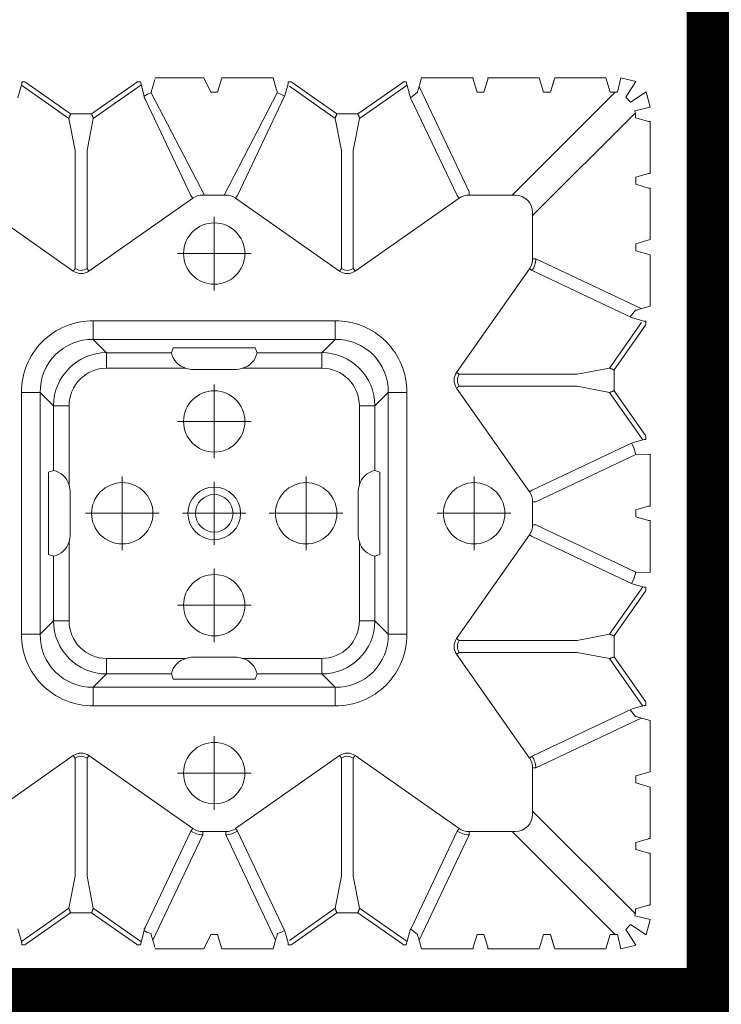
# Model space of a CAD drawing. Units: feet. Extents: x -0.8 to 15.8, y -0.3 to 10.3.
# Drawn here: x 2.4 to 2.5, y 1.8 to 2 of the extents above; entities that cross this region are included whole.
import ezdxf

# ---------------------------------------------------------------- set-up
doc = ezdxf.new("R2010")
doc.units = ezdxf.units.FT
doc.header["$MEASUREMENT"] = 0
doc.linetypes.add('CENTER', pattern=[2, 1.25, -0.25, 0.25, -0.25])
doc.linetypes.add('HIDDEN2', pattern=[0.1875, 0.125, -0.0625])
doc.layers.get('0').update_dxf_attribs({"lineweight": 9})
for name, color, linetype, lineweight in [('UGD - DETAIL 1', 253, 'Continuous', 0), ('UGD - DETAIL 5', 7, 'Continuous', 25), ('UGD - TITLEBLOCK', 7, 'Continuous', 9)]:
    doc.layers.add(name, color=color, linetype=linetype, lineweight=lineweight)

# ---------------------------------------------------------------- blocks, each defined once
blk = doc.blocks.new('sub_AQBX_top')
at = {"linetype": 'Continuous'}
for p, q in [((-37.486, -5.9), (-37.486, -36.966)), ((37.512, -36.966), (37.512, -5.9)), ((-29.636, -17.019), (-31.934, -13.741)), ((-12.04, -13.741), (-14.339, -17.019)), ((-35.608, -15.495), (-35.608, -15.395)), ((-35.608, -15.495), (-35.592, -15.52)), ((-35.592, -15.52), (-34.6, -16.934)), ((-35.549, -15.394), (-35.556, -15.394)), ((-35.1, -15.274), (-35.549, -15.394)), ((-34.456, -16.878), (-35.505, -15.382)), ((-25.803, -15.975), (-25.803, -15.384)), ((-25.803, -15.384), (-18.172, -15.384)), ((-18.172, -15.975), (-18.172, -15.384)), ((-9.518, -16.878), (-8.469, -15.382)), ((-8.383, -15.52), (-9.375, -16.934)), ((-8.875, -15.274), (-8.426, -15.394)), ((-8.426, -15.394), (-8.419, -15.394)), ((-8.367, -15.495), (-8.383, -15.52)), ((-8.367, -15.495), (-8.367, -15.395)), ((-18.172, -15.975), (-25.803, -15.975)), ((-25.385, -16.393), (-25.803, -15.975)), ((-18.172, -15.975), (-18.59, -16.393)), ((-25.385, -16.393), (-23.339, -16.393)), ((-25.385, -16.886), (-25.385, -16.393)), ((-23.283, -16.235), (-23.339, -16.393)), ((-20.691, -16.235), (-23.283, -16.235)), ((-20.636, -16.393), (-20.691, -16.235)), ((-20.636, -16.393), (-18.59, -16.393)), ((-18.59, -16.886), (-18.59, -16.393)), ((-34.6, -16.934), (-34.6, -17.495)), ((-33.437, -17.076), (-34.456, -16.878)), ((-29.717, -17.076), (-33.437, -17.076)), ((-29.717, -17.076), (-29.636, -17.019)), ((-22.88, -16.886), (-25.385, -16.886)), ((-22.637, -16.924), (-21.337, -16.924)), ((-18.59, -16.886), (-21.094, -16.886)), ((-14.339, -17.019), (-14.257, -17.076)), ((-14.257, -17.076), (-10.537, -17.076)), ((-10.537, -17.076), (-9.518, -16.878)), ((-9.375, -16.934), (-9.375, -17.495)), ((-34.6, -17.595), (-35.592, -19.01)), ((-34.456, -17.651), (-35.505, -19.147)), ((-34.6, -17.595), (-34.6, -17.495)), ((-34.456, -17.651), (-33.437, -17.453)), ((-33.437, -17.453), (-29.717, -17.453)), ((-31.934, -20.788), (-29.636, -17.51)), ((-29.717, -17.453), (-29.636, -17.51)), ((-27.477, -17.649), (-28.068, -17.649)), ((-28.068, -25.28), (-28.068, -17.649)), ((-27.477, -17.649), (-27.477, -25.28)), ((-27.477, -17.649), (-27.059, -18.067)), ((-16.916, -18.067), (-16.498, -17.649)), ((-16.498, -25.28), (-16.498, -17.649)), ((-15.907, -17.649), (-16.498, -17.649)), ((-15.907, -17.649), (-15.907, -25.28)), ((-14.339, -17.51), (-14.257, -17.453)), ((-14.339, -17.51), (-12.04, -20.788)), ((-10.537, -17.453), (-14.257, -17.453)), ((-9.518, -17.651), (-10.537, -17.453)), ((-9.518, -17.651), (-8.469, -19.147)), ((-9.375, -17.595), (-9.375, -17.495)), ((-9.375, -17.595), (-8.383, -19.01)), ((-27.059, -20.113), (-27.059, -18.067)), ((-26.566, -18.067), (-27.059, -18.067)), ((-26.566, -18.067), (-26.566, -20.572)), ((-17.408, -20.572), (-17.408, -18.067)), ((-17.408, -18.067), (-16.916, -18.067)), ((-16.916, -18.067), (-16.916, -20.113)), ((-35.592, -19.01), (-35.608, -19.034)), ((-35.608, -19.034), (-35.608, -19.134)), ((-35.11, -19.255), (-35.159, -19.255)), ((-35.11, -19.255), (-35.062, -19.288)), ((-35.1, -19.255), (-35.11, -19.255)), ((-8.865, -19.255), (-8.913, -19.288)), ((-8.875, -19.255), (-8.865, -19.255)), ((-8.865, -19.255), (-8.815, -19.255)), ((-8.383, -19.01), (-8.367, -19.034)), ((-8.367, -19.034), (-8.367, -19.134)), ((-35.393, -19.506), (-35.686, -19.594)), ((-35.461, -19.527), (-32.133, -21.103)), ((-32.016, -20.731), (-35.062, -19.288)), ((-11.959, -20.731), (-8.913, -19.288)), ((-8.582, -19.506), (-8.288, -19.594)), ((-35.736, -21.134), (-35.736, -19.595)), ((-8.239, -21.134), (-8.239, -19.595)), ((-27.059, -20.113), (-27.217, -20.169)), ((-27.217, -20.169), (-27.217, -22.761)), ((-16.916, -20.113), (-16.758, -20.169)), ((-16.758, -20.169), (-16.758, -22.761)), ((-32.016, -20.731), (-31.934, -20.788)), ((-26.528, -22.115), (-26.528, -20.815)), ((-17.446, -22.115), (-17.446, -20.815)), ((-12.04, -20.788), (-11.959, -20.731)), ((-32.133, -21.103), (-32.034, -21.103)), ((-32.034, -21.103), (-32.034, -21.827)), ((-11.941, -21.103), (-11.941, -21.827)), ((-35.279, -21.354), (-35.279, -21.572)), ((-8.696, -21.354), (-8.696, -21.572)), ((-35.279, -21.572), (-35.736, -21.709)), ((-35.736, -21.709), (-35.736, -23.32)), ((-8.696, -21.572), (-8.239, -21.709)), ((-8.239, -21.709), (-8.239, -23.32)), ((-35.461, -23.403), (-32.133, -21.827)), ((-32.133, -21.827), (-32.034, -21.827)), ((-32.016, -22.198), (-35.154, -23.685)), ((-32.016, -22.198), (-31.934, -22.141)), ((-29.636, -25.419), (-31.934, -22.141)), ((-26.566, -22.358), (-26.566, -24.862)), ((-17.408, -24.862), (-17.408, -22.358)), ((-14.339, -25.419), (-12.04, -22.141)), ((-12.04, -22.141), (-11.959, -22.198)), ((-11.959, -22.198), (-8.801, -23.694)), ((-27.217, -22.761), (-27.059, -22.816)), ((-27.059, -24.862), (-27.059, -22.816)), ((-16.758, -22.761), (-16.916, -22.816)), ((-16.916, -22.816), (-16.916, -24.862)), ((-35.736, -23.32), (-35.393, -23.423)), ((-8.239, -23.32), (-8.582, -23.423)), ((-35.608, -23.895), (-35.608, -23.795)), ((-35.608, -23.895), (-35.592, -23.92)), ((-34.6, -25.334), (-35.592, -23.92)), ((-35.549, -23.794), (-35.556, -23.794)), ((-35.174, -23.694), (-35.549, -23.794)), ((-35.467, -23.837), (-34.456, -25.278)), ((-8.507, -23.837), (-9.518, -25.278)), ((-9.375, -25.334), (-8.383, -23.92)), ((-8.801, -23.694), (-8.426, -23.794)), ((-8.426, -23.794), (-8.419, -23.794)), ((-8.367, -23.895), (-8.383, -23.92)), ((-8.367, -23.895), (-8.367, -23.795)), ((-27.059, -24.862), (-27.477, -25.28)), ((-27.059, -24.862), (-26.566, -24.862)), ((-16.916, -24.862), (-17.408, -24.862)), ((-16.498, -25.28), (-16.916, -24.862)), ((-34.6, -25.334), (-34.6, -25.895)), ((-33.437, -25.476), (-34.456, -25.278)), ((-33.437, -25.476), (-29.717, -25.476)), ((-29.717, -25.476), (-29.636, -25.419)), ((-27.477, -25.28), (-28.068, -25.28)), ((-15.907, -25.28), (-16.498, -25.28)), ((-14.339, -25.419), (-14.257, -25.476)), ((-10.537, -25.476), (-14.257, -25.476)), ((-10.537, -25.476), (-9.518, -25.278)), ((-9.375, -25.334), (-9.375, -25.895)), ((-34.6, -25.995), (-35.592, -27.41)), ((-35.505, -27.547), (-34.456, -26.051)), ((-34.6, -25.995), (-34.6, -25.895)), ((-33.437, -25.853), (-34.456, -26.051)), ((-29.717, -25.853), (-33.437, -25.853)), ((-31.934, -29.188), (-29.636, -25.91)), ((-29.717, -25.853), (-29.636, -25.91)), ((-25.385, -26.044), (-22.88, -26.044)), ((-25.385, -26.536), (-25.385, -26.044)), ((-22.637, -26.005), (-21.337, -26.005)), ((-21.094, -26.044), (-18.59, -26.044)), ((-18.59, -26.536), (-18.59, -26.044)), ((-14.339, -25.91), (-14.257, -25.853)), ((-14.339, -25.91), (-12.04, -29.188)), ((-14.257, -25.853), (-10.537, -25.853)), ((-10.537, -25.853), (-9.518, -26.051)), ((-8.469, -27.547), (-9.518, -26.051)), ((-9.375, -25.995), (-9.375, -25.895)), ((-9.375, -25.995), (-8.383, -27.41)), ((-25.803, -26.954), (-25.385, -26.536)), ((-23.339, -26.536), (-25.385, -26.536)), ((-23.283, -26.694), (-23.339, -26.536)), ((-20.691, -26.694), (-23.283, -26.694)), ((-20.636, -26.536), (-20.691, -26.694)), ((-18.59, -26.536), (-20.636, -26.536)), ((-18.59, -26.536), (-18.172, -26.954)), ((-25.803, -27.545), (-25.803, -26.954)), ((-25.803, -26.954), (-18.172, -26.954)), ((-18.172, -27.545), (-18.172, -26.954)), ((-35.592, -27.41), (-35.608, -27.434)), ((-35.608, -27.434), (-35.608, -27.519)), ((-35.608, -27.519), (-35.1, -27.655)), ((-18.172, -27.545), (-25.803, -27.545)), ((-8.875, -27.655), (-11.959, -29.131)), ((-8.367, -27.519), (-8.875, -27.655)), ((-8.383, -27.41), (-8.367, -27.434)), ((-8.367, -27.434), (-8.367, -27.519)), ((-35.393, -27.906), (-35.736, -28.009)), ((-32.133, -29.503), (-35.461, -27.927)), ((-35.109, -27.666), (-32.016, -29.131)), ((-11.841, -29.503), (-8.514, -27.927)), ((-8.582, -27.906), (-8.239, -28.009)), ((-35.736, -28.009), (-35.736, -29.634)), ((-8.239, -28.009), (-8.239, -29.634)), ((-31.934, -29.188), (-32.016, -29.131)), ((-26.433, -29.113), (-29.711, -31.412)), ((-26.433, -29.113), (-26.376, -29.194)), ((-26.376, -32.914), (-26.376, -29.194)), ((-25.942, -29.113), (-25.999, -29.194)), ((-25.999, -29.194), (-25.999, -32.914)), ((-25.942, -29.113), (-22.664, -31.412)), ((-18.033, -29.113), (-21.311, -31.412)), ((-18.033, -29.113), (-17.976, -29.194)), ((-17.976, -29.194), (-17.976, -32.914)), ((-17.542, -29.113), (-17.599, -29.194)), ((-17.599, -32.914), (-17.599, -29.194)), ((-14.264, -31.412), (-17.542, -29.113)), ((-12.04, -29.188), (-11.959, -29.131)), ((-32.034, -29.503), (-32.133, -29.503)), ((-32.034, -30.963), (-32.034, -29.503)), ((-11.941, -29.503), (-11.941, -30.963)), ((-11.941, -29.503), (-11.841, -29.503)), ((-35.686, -29.635), (-35.287, -29.755)), ((-35.287, -29.755), (-35.279, -29.754)), ((-35.279, -29.754), (-35.279, -29.975)), ((-8.687, -29.755), (-8.696, -29.754)), ((-8.696, -29.754), (-8.696, -29.975)), ((-8.288, -29.635), (-8.687, -29.755)), ((-35.736, -31.72), (-35.736, -30.095)), ((-35.287, -29.975), (-35.686, -30.094)), ((-35.279, -29.975), (-35.287, -29.975)), ((-8.696, -29.975), (-8.687, -29.975)), ((-8.687, -29.975), (-8.288, -30.094)), ((-8.239, -31.72), (-8.239, -30.095)), ((-35.279, -34.109), (-32.034, -30.863)), ((-8.696, -34.109), (-11.941, -30.863)), ((-31.386, -31.511), (-34.626, -34.75)), ((-30.025, -31.511), (-31.486, -31.511)), ((-30.025, -31.511), (-30.025, -31.61)), ((-28.449, -34.938), (-30.025, -31.61)), ((-29.711, -31.412), (-29.654, -31.493)), ((-29.654, -31.493), (-28.158, -34.651)), ((-22.349, -31.61), (-23.846, -34.77)), ((-22.664, -31.412), (-22.721, -31.493)), ((-22.349, -31.511), (-22.349, -31.61)), ((-21.625, -31.511), (-22.349, -31.511)), ((-21.625, -31.511), (-21.625, -31.61)), ((-21.625, -31.61), (-20.129, -34.77)), ((-21.311, -31.412), (-21.254, -31.493)), ((-19.758, -34.651), (-21.254, -31.493)), ((-14.321, -31.493), (-15.817, -34.651)), ((-15.525, -34.938), (-13.949, -31.61)), ((-14.264, -31.412), (-14.321, -31.493)), ((-12.489, -31.511), (-13.949, -31.511)), ((-13.949, -31.511), (-13.949, -31.61)), ((-12.589, -31.511), (-9.349, -34.75)), ((-35.736, -31.72), (-35.287, -31.855)), ((-8.239, -31.72), (-8.687, -31.855)), ((-35.287, -32.075), (-35.736, -32.209)), ((-35.736, -32.209), (-35.736, -33.82)), ((-35.287, -32.075), (-35.686, -32.194)), ((-8.687, -32.075), (-8.288, -32.194)), ((-8.687, -32.075), (-8.239, -32.209)), ((-8.239, -32.209), (-8.239, -33.82)), ((-26.574, -33.934), (-26.376, -32.914)), ((-25.999, -32.914), (-25.801, -33.934)), ((-18.174, -33.934), (-17.976, -32.914)), ((-17.599, -32.914), (-17.401, -33.934)), ((-35.736, -33.82), (-35.287, -33.955)), ((-8.239, -33.82), (-8.687, -33.955)), ((-35.287, -33.955), (-35.279, -33.954)), ((-35.279, -33.954), (-35.279, -34.185)), ((-28.07, -34.983), (-26.574, -33.934)), ((-27.932, -35.069), (-26.518, -34.077)), ((-25.857, -34.077), (-26.518, -34.077)), ((-24.442, -35.069), (-25.857, -34.077)), ((-24.305, -34.983), (-25.801, -33.934)), ((-19.67, -34.983), (-18.174, -33.934)), ((-18.118, -34.077), (-19.532, -35.069)), ((-17.457, -34.077), (-18.118, -34.077)), ((-16.042, -35.069), (-17.457, -34.077)), ((-15.959, -34.945), (-17.401, -33.934)), ((-8.687, -33.955), (-8.696, -33.954)), ((-8.696, -33.954), (-8.696, -34.185)), ((-34.477, -34.756), (-34.477, -34.765)), ((-34.477, -34.765), (-34.358, -35.163)), ((-32.717, -35.163), (-32.597, -34.765)), ((-32.597, -34.765), (-32.598, -34.756)), ((-32.377, -34.756), (-32.377, -34.765)), ((-32.377, -34.765), (-32.258, -35.163)), ((-30.632, -35.213), (-30.497, -34.765)), ((-30.277, -34.765), (-30.143, -35.213)), ((-28.158, -34.651), (-28.058, -35.026)), ((-23.859, -35.213), (-23.846, -34.77)), ((-22.097, -34.765), (-22.217, -35.163)), ((-21.758, -35.163), (-21.877, -34.765)), ((-20.115, -35.213), (-20.129, -34.77)), ((-15.817, -34.651), (-15.917, -35.026)), ((-13.697, -34.765), (-13.832, -35.213)), ((-13.343, -35.213), (-13.477, -34.765)), ((-11.597, -34.765), (-11.717, -35.163)), ((-11.598, -34.756), (-11.597, -34.765)), ((-11.377, -34.765), (-11.377, -34.756)), ((-11.258, -35.163), (-11.377, -34.765)), ((-9.497, -34.765), (-9.617, -35.163)), ((-9.498, -34.756), (-9.497, -34.765)), ((-28.532, -35.213), (-28.429, -34.87)), ((-28.058, -35.026), (-28.057, -35.033)), ((-27.957, -35.085), (-28.057, -35.085)), ((-27.957, -35.085), (-27.932, -35.069)), ((-24.442, -35.069), (-24.418, -35.085)), ((-24.418, -35.085), (-24.318, -35.085)), ((-24.317, -35.033), (-24.317, -35.026)), ((-19.657, -35.033), (-19.658, -35.026)), ((-19.557, -35.085), (-19.657, -35.085)), ((-19.532, -35.069), (-19.557, -35.085)), ((-16.018, -35.085), (-16.042, -35.069)), ((-16.018, -35.085), (-15.918, -35.085)), ((-15.917, -35.026), (-15.917, -35.033)), ((-15.443, -35.213), (-15.546, -34.87)), ((-34.357, -35.213), (-32.718, -35.213)), ((-30.632, -35.213), (-32.257, -35.213)), ((-30.143, -35.213), (-28.532, -35.213)), ((-23.859, -35.213), (-22.218, -35.213)), ((-20.115, -35.213), (-21.757, -35.213)), ((-13.832, -35.213), (-15.443, -35.213)), ((-13.343, -35.213), (-11.718, -35.213)), ((-9.618, -35.213), (-11.257, -35.213))]:
    blk.add_line(p, q, dxfattribs=at)
at = {"linetype": 'CENTER'}
for p, q in [((-21.987, -17.402), (-21.987, -19.727)), ((-23.149, -18.565), (-20.825, -18.565)), ((-30.187, -22.627), (-30.187, -20.302)), ((-24.887, -20.302), (-24.887, -22.627)), ((-21.987, -20.468), (-21.987, -22.461)), ((-19.087, -20.302), (-19.087, -22.627)), ((-13.787, -22.627), (-13.787, -20.302)), ((-29.025, -21.465), (-31.349, -21.465)), ((-26.049, -21.465), (-23.725, -21.465)), ((-22.984, -21.465), (-20.99, -21.465)), ((-20.249, -21.465), (-17.925, -21.465)), ((-12.625, -21.465), (-14.949, -21.465)), ((-21.987, -23.202), (-21.987, -25.527)), ((-23.149, -24.365), (-20.825, -24.365)), ((-21.987, -30.827), (-21.987, -28.502)), ((-20.825, -29.665), (-23.149, -29.665))]:
    blk.add_line(p, q, dxfattribs=at)
for p, q in [((-35.608, -19.134), (-35.159, -19.255)), ((-8.367, -19.134), (-8.815, -19.255)), ((-8.718, -19.478), (-11.941, -21.154)), ((-35.736, -21.134), (-35.279, -21.354)), ((-8.239, -21.134), (-8.696, -21.354)), ((-8.718, -23.451), (-11.941, -21.775)), ((-35.283, -27.875), (-35.1, -27.655)), ((-8.692, -27.875), (-8.875, -27.655)), ((-35.287, -32.075), (-35.287, -31.855)), ((-8.687, -32.075), (-8.687, -31.855)), ((-35.279, -34.185), (-35.736, -34.295)), ((-8.239, -34.295), (-8.696, -34.185)), ((-35.736, -34.295), (-35.615, -34.766)), ((-35.615, -34.766), (-35.124, -34.449)), ((-35.124, -34.449), (-34.971, -34.601)), ((-8.851, -34.449), (-9.003, -34.601)), ((-8.851, -34.449), (-8.36, -34.766)), ((-8.36, -34.766), (-8.239, -34.295)), ((-34.971, -34.601), (-35.289, -35.092)), ((-34.807, -35.213), (-34.697, -34.738)), ((-32.597, -34.765), (-32.377, -34.765)), ((-30.497, -34.765), (-30.277, -34.765)), ((-28.397, -34.76), (-28.189, -34.586)), ((-21.877, -34.765), (-22.097, -34.765)), ((-15.577, -34.76), (-15.786, -34.586)), ((-13.477, -34.765), (-13.697, -34.765)), ((-11.377, -34.765), (-11.597, -34.765)), ((-9.277, -34.738), (-9.168, -35.213)), ((-8.686, -35.092), (-9.003, -34.601)), ((-35.289, -35.092), (-34.807, -35.213)), ((-9.168, -35.213), (-8.686, -35.092))]:
    blk.add_line(p, q)
at = {"linetype": 'Continuous', "flags": 128}
for points in [[(-35.556, -15.394), (-35.557, -15.395), (-35.559, -15.395), (-35.561, -15.395), (-35.563, -15.395), (-35.566, -15.395), (-35.569, -15.395), (-35.572, -15.395), (-35.576, -15.395), (-35.579, -15.395), (-35.583, -15.395), (-35.587, -15.395), (-35.591, -15.395), (-35.595, -15.395), (-35.599, -15.395), (-35.604, -15.395), (-35.608, -15.395)], [(-8.419, -15.394), (-8.417, -15.395), (-8.415, -15.395), (-8.413, -15.395), (-8.411, -15.395), (-8.409, -15.395), (-8.405, -15.395), (-8.402, -15.395), (-8.399, -15.395), (-8.395, -15.395), (-8.392, -15.395), (-8.388, -15.395), (-8.384, -15.395), (-8.379, -15.395), (-8.375, -15.395), (-8.371, -15.395), (-8.367, -15.395)], [(-34.456, -16.878), (-34.458, -16.879), (-34.462, -16.88), (-34.466, -16.882), (-34.472, -16.884), (-34.479, -16.886), (-34.486, -16.889), (-34.495, -16.893), (-34.504, -16.896), (-34.515, -16.9), (-34.526, -16.905), (-34.537, -16.909), (-34.549, -16.914), (-34.561, -16.919), (-34.574, -16.924), (-34.587, -16.929), (-34.6, -16.934)], [(-9.518, -16.878), (-9.516, -16.879), (-9.513, -16.88), (-9.508, -16.882), (-9.503, -16.884), (-9.496, -16.886), (-9.488, -16.889), (-9.48, -16.893), (-9.47, -16.896), (-9.46, -16.9), (-9.449, -16.905), (-9.438, -16.909), (-9.426, -16.914), (-9.413, -16.919), (-9.401, -16.924), (-9.388, -16.929), (-9.375, -16.934)], [(-34.6, -17.595), (-34.587, -17.6), (-34.574, -17.605), (-34.561, -17.61), (-34.549, -17.615), (-34.537, -17.62), (-34.526, -17.625), (-34.515, -17.629), (-34.504, -17.633), (-34.495, -17.637), (-34.486, -17.64), (-34.479, -17.643), (-34.472, -17.645), (-34.466, -17.648), (-34.462, -17.649), (-34.458, -17.65), (-34.456, -17.651)], [(-9.375, -17.595), (-9.388, -17.6), (-9.401, -17.605), (-9.413, -17.61), (-9.426, -17.615), (-9.438, -17.62), (-9.449, -17.625), (-9.46, -17.629), (-9.47, -17.633), (-9.48, -17.637), (-9.488, -17.64), (-9.496, -17.643), (-9.503, -17.645), (-9.508, -17.648), (-9.513, -17.649), (-9.516, -17.65), (-9.518, -17.651)], [(-35.159, -19.255), (-35.217, -19.362), (-35.256, -19.478)], [(-8.815, -19.255), (-8.757, -19.362), (-8.718, -19.478)], [(-35.256, -23.451), (-35.217, -23.567), (-35.154, -23.685)], [(-8.718, -23.451), (-8.757, -23.567), (-8.82, -23.685)], [(-35.556, -23.794), (-35.557, -23.795), (-35.559, -23.795), (-35.561, -23.795), (-35.563, -23.795), (-35.566, -23.795), (-35.569, -23.795), (-35.572, -23.795), (-35.576, -23.795), (-35.579, -23.795), (-35.583, -23.795), (-35.587, -23.795), (-35.591, -23.795), (-35.595, -23.795), (-35.599, -23.795), (-35.604, -23.795), (-35.608, -23.795)], [(-8.419, -23.794), (-8.417, -23.795), (-8.415, -23.795), (-8.413, -23.795), (-8.411, -23.795), (-8.409, -23.795), (-8.405, -23.795), (-8.402, -23.795), (-8.399, -23.795), (-8.395, -23.795), (-8.392, -23.795), (-8.388, -23.795), (-8.384, -23.795), (-8.379, -23.795), (-8.375, -23.795), (-8.371, -23.795), (-8.367, -23.795)], [(-34.456, -25.278), (-34.458, -25.279), (-34.462, -25.28), (-34.466, -25.282), (-34.472, -25.284), (-34.479, -25.286), (-34.486, -25.289), (-34.495, -25.293), (-34.504, -25.296), (-34.515, -25.3), (-34.526, -25.305), (-34.537, -25.309), (-34.549, -25.314), (-34.561, -25.319), (-34.574, -25.324), (-34.587, -25.329), (-34.6, -25.334)], [(-9.518, -25.278), (-9.516, -25.279), (-9.513, -25.28), (-9.508, -25.282), (-9.503, -25.284), (-9.496, -25.286), (-9.488, -25.289), (-9.48, -25.293), (-9.47, -25.296), (-9.46, -25.3), (-9.449, -25.305), (-9.438, -25.309), (-9.426, -25.314), (-9.413, -25.319), (-9.401, -25.324), (-9.388, -25.329), (-9.375, -25.334)], [(-34.6, -25.995), (-34.587, -26), (-34.574, -26.005), (-34.561, -26.01), (-34.549, -26.015), (-34.537, -26.02), (-34.526, -26.025), (-34.515, -26.029), (-34.504, -26.033), (-34.495, -26.037), (-34.486, -26.04), (-34.479, -26.043), (-34.472, -26.045), (-34.466, -26.048), (-34.462, -26.049), (-34.458, -26.05), (-34.456, -26.051)], [(-9.375, -25.995), (-9.388, -26), (-9.401, -26.005), (-9.413, -26.01), (-9.426, -26.015), (-9.438, -26.02), (-9.449, -26.025), (-9.46, -26.029), (-9.47, -26.033), (-9.48, -26.037), (-9.488, -26.04), (-9.496, -26.043), (-9.503, -26.045), (-9.508, -26.048), (-9.513, -26.049), (-9.516, -26.05), (-9.518, -26.051)], [(-35.736, -29.634), (-35.731, -29.634), (-35.727, -29.634), (-35.722, -29.634), (-35.718, -29.634), (-35.714, -29.634), (-35.71, -29.634), (-35.706, -29.634), (-35.702, -29.634), (-35.699, -29.635), (-35.696, -29.635), (-35.693, -29.635), (-35.691, -29.635), (-35.689, -29.635), (-35.688, -29.635), (-35.687, -29.635), (-35.686, -29.635)], [(-8.239, -29.634), (-8.243, -29.634), (-8.248, -29.634), (-8.252, -29.634), (-8.257, -29.634), (-8.261, -29.634), (-8.265, -29.634), (-8.269, -29.634), (-8.272, -29.634), (-8.276, -29.635), (-8.279, -29.635), (-8.281, -29.635), (-8.283, -29.635), (-8.285, -29.635), (-8.287, -29.635), (-8.288, -29.635), (-8.288, -29.635)], [(-35.686, -30.094), (-35.687, -30.094), (-35.688, -30.094), (-35.689, -30.094), (-35.691, -30.094), (-35.693, -30.095), (-35.696, -30.095), (-35.699, -30.095), (-35.702, -30.095), (-35.706, -30.095), (-35.71, -30.095), (-35.714, -30.095), (-35.718, -30.095), (-35.722, -30.095), (-35.727, -30.095), (-35.731, -30.095), (-35.736, -30.095)], [(-8.288, -30.094), (-8.288, -30.094), (-8.287, -30.094), (-8.285, -30.094), (-8.283, -30.094), (-8.281, -30.095), (-8.279, -30.095), (-8.276, -30.095), (-8.272, -30.095), (-8.269, -30.095), (-8.265, -30.095), (-8.261, -30.095), (-8.257, -30.095), (-8.252, -30.095), (-8.248, -30.095), (-8.243, -30.095), (-8.239, -30.095)], [(-24.317, -35.026), (-24.217, -34.651), (-22.721, -31.493)], [(-26.518, -34.077), (-26.523, -34.064), (-26.528, -34.051), (-26.533, -34.039), (-26.538, -34.026), (-26.543, -34.014), (-26.547, -34.003), (-26.552, -33.992), (-26.556, -33.982), (-26.559, -33.972), (-26.563, -33.964), (-26.566, -33.956), (-26.568, -33.949), (-26.57, -33.943), (-26.572, -33.939), (-26.573, -33.936), (-26.574, -33.934)], [(-25.801, -33.934), (-25.801, -33.936), (-25.803, -33.939), (-25.804, -33.943), (-25.806, -33.949), (-25.809, -33.956), (-25.812, -33.964), (-25.815, -33.972), (-25.819, -33.982), (-25.823, -33.992), (-25.827, -34.003), (-25.832, -34.014), (-25.837, -34.026), (-25.841, -34.039), (-25.847, -34.051), (-25.852, -34.064), (-25.857, -34.077)], [(-18.174, -33.934), (-18.173, -33.936), (-18.172, -33.939), (-18.17, -33.943), (-18.168, -33.949), (-18.166, -33.956), (-18.163, -33.964), (-18.159, -33.972), (-18.156, -33.982), (-18.152, -33.992), (-18.147, -34.003), (-18.143, -34.014), (-18.138, -34.026), (-18.133, -34.039), (-18.128, -34.051), (-18.123, -34.064), (-18.118, -34.077)], [(-17.401, -33.934), (-17.401, -33.936), (-17.403, -33.939), (-17.404, -33.943), (-17.406, -33.949), (-17.409, -33.956), (-17.412, -33.964), (-17.415, -33.972), (-17.419, -33.982), (-17.423, -33.992), (-17.427, -34.003), (-17.432, -34.014), (-17.437, -34.026), (-17.441, -34.039), (-17.447, -34.051), (-17.452, -34.064), (-17.457, -34.077)], [(-24.207, -34.631), (-24.089, -34.694), (-23.846, -34.77)], [(-19.767, -34.631), (-19.885, -34.694), (-20.129, -34.77)], [(-19.658, -35.026), (-19.758, -34.651)], [(-28.057, -35.033), (-28.057, -35.035), (-28.057, -35.036), (-28.057, -35.038), (-28.057, -35.04), (-28.057, -35.043), (-28.057, -35.046), (-28.057, -35.05), (-28.057, -35.053), (-28.057, -35.057), (-28.057, -35.06), (-28.057, -35.064), (-28.057, -35.068), (-28.057, -35.072), (-28.057, -35.077), (-28.057, -35.081), (-28.057, -35.085)], [(-24.318, -35.085), (-24.318, -35.082), (-24.318, -35.077), (-24.318, -35.071), (-24.318, -35.066), (-24.318, -35.061), (-24.318, -35.057), (-24.318, -35.053), (-24.318, -35.049), (-24.317, -35.045), (-24.317, -35.043), (-24.317, -35.04), (-24.317, -35.037), (-24.317, -35.035), (-24.317, -35.033)], [(-19.657, -35.085), (-19.657, -35.082), (-19.657, -35.077), (-19.657, -35.071), (-19.657, -35.066), (-19.657, -35.061), (-19.657, -35.057), (-19.657, -35.053), (-19.657, -35.049), (-19.657, -35.045), (-19.657, -35.043), (-19.657, -35.04), (-19.657, -35.037), (-19.657, -35.035), (-19.657, -35.033)], [(-15.917, -35.033), (-15.917, -35.035), (-15.917, -35.036), (-15.917, -35.038), (-15.917, -35.04), (-15.917, -35.043), (-15.917, -35.046), (-15.918, -35.05), (-15.918, -35.053), (-15.918, -35.057), (-15.918, -35.06), (-15.918, -35.064), (-15.918, -35.068), (-15.918, -35.072), (-15.918, -35.077), (-15.918, -35.081), (-15.918, -35.085)], [(-34.358, -35.163), (-34.358, -35.164), (-34.358, -35.165), (-34.358, -35.167), (-34.357, -35.168), (-34.357, -35.171), (-34.357, -35.173), (-34.357, -35.176), (-34.357, -35.179), (-34.357, -35.183), (-34.357, -35.187), (-34.357, -35.191), (-34.357, -35.195), (-34.357, -35.2), (-34.357, -35.204), (-34.357, -35.209), (-34.357, -35.213)], [(-32.718, -35.213), (-32.718, -35.209), (-32.718, -35.204), (-32.718, -35.2), (-32.718, -35.195), (-32.718, -35.191), (-32.718, -35.187), (-32.718, -35.183), (-32.717, -35.179), (-32.717, -35.176), (-32.717, -35.173), (-32.717, -35.171), (-32.717, -35.168), (-32.717, -35.167), (-32.717, -35.165), (-32.717, -35.164), (-32.717, -35.163)], [(-32.258, -35.163), (-32.258, -35.164), (-32.258, -35.165), (-32.258, -35.167), (-32.257, -35.168), (-32.257, -35.171), (-32.257, -35.173), (-32.257, -35.176), (-32.257, -35.179), (-32.257, -35.183), (-32.257, -35.187), (-32.257, -35.191), (-32.257, -35.195), (-32.257, -35.2), (-32.257, -35.204), (-32.257, -35.209), (-32.257, -35.213)], [(-22.217, -35.163), (-22.217, -35.164), (-22.217, -35.165), (-22.217, -35.167), (-22.217, -35.168), (-22.217, -35.171), (-22.217, -35.173), (-22.217, -35.176), (-22.217, -35.179), (-22.218, -35.183), (-22.218, -35.187), (-22.218, -35.191), (-22.218, -35.195), (-22.218, -35.2), (-22.218, -35.204), (-22.218, -35.209), (-22.218, -35.213)], [(-21.757, -35.213), (-21.757, -35.209), (-21.757, -35.204), (-21.757, -35.2), (-21.757, -35.195), (-21.757, -35.191), (-21.757, -35.187), (-21.757, -35.183), (-21.757, -35.179), (-21.757, -35.176), (-21.757, -35.173), (-21.757, -35.171), (-21.757, -35.168), (-21.758, -35.167), (-21.758, -35.165), (-21.758, -35.164), (-21.758, -35.163)], [(-11.717, -35.163), (-11.717, -35.164), (-11.717, -35.165), (-11.717, -35.167), (-11.717, -35.168), (-11.717, -35.171), (-11.717, -35.173), (-11.717, -35.176), (-11.717, -35.179), (-11.718, -35.183), (-11.718, -35.187), (-11.718, -35.191), (-11.718, -35.195), (-11.718, -35.2), (-11.718, -35.204), (-11.718, -35.209), (-11.718, -35.213)], [(-11.257, -35.213), (-11.257, -35.209), (-11.257, -35.204), (-11.257, -35.2), (-11.257, -35.195), (-11.257, -35.191), (-11.257, -35.187), (-11.257, -35.183), (-11.257, -35.179), (-11.257, -35.176), (-11.257, -35.173), (-11.257, -35.171), (-11.257, -35.168), (-11.258, -35.167), (-11.258, -35.165), (-11.258, -35.164), (-11.258, -35.163)], [(-9.617, -35.163), (-9.617, -35.164), (-9.617, -35.165), (-9.617, -35.167), (-9.617, -35.168), (-9.617, -35.171), (-9.617, -35.173), (-9.617, -35.176), (-9.617, -35.179), (-9.618, -35.183), (-9.618, -35.187), (-9.618, -35.191), (-9.618, -35.195), (-9.618, -35.2), (-9.618, -35.204), (-9.618, -35.209), (-9.618, -35.213)]]:
    blk.add_lwpolyline(points, dxfattribs=at)
at = {"linetype": 'Continuous', "extrusion": (0, 0, -1)}
for centre, radius in [((21.987, -18.565), 0.968), ((24.887, -21.465), 0.968), ((19.087, -21.465), 0.968), ((21.987, -21.465), 0.831), ((21.987, -24.365), 0.968)]:
    blk.add_circle(centre, radius, dxfattribs=at)
at = {"linetype": 'Continuous'}
for centre, radius in [((-30.187, -21.465), 0.968), ((-13.787, -21.465), 0.968), ((-21.987, -21.465), 0.593), ((-21.987, -29.665), 0.968)]:
    blk.add_circle(centre, radius, dxfattribs=at)
for centre, radius, start, end in [((-25.816, -17.636), 2.251, 89.6534, 180.3466), ((-18.158, -17.636), 2.251, 359.6534, 90.3466), ((-25.836, -17.616), 1.642, 88.8493, 181.1507), ((-18.139, -17.616), 1.642, 358.8493, 91.1507), ((-25.374, -18.078), 1.685, 90.3536, 179.6464), ((-22.713, -16.27), 0.637, 191.1006, 254.805), ((-21.265, -16.267), 0.642, 285.4578, 348.6367), ((-18.6, -18.078), 1.685, 0.3536, 89.6464), ((-25.387, -18.065), 1.179, 89.8734, 180.1266), ((-18.587, -18.065), 1.179, 359.8734, 90.1266), ((-27.185, -20.743), 0.642, 15.4578, 78.6367), ((-16.789, -20.743), 0.642, 101.3633, 164.5422), ((-27.181, -22.19), 0.637, 281.1006, 344.805), ((-16.793, -22.19), 0.637, 195.195, 258.8994), ((-25.374, -24.851), 1.685, 180.3536, 269.6464), ((-25.387, -24.864), 1.179, 179.8734, 270.1266), ((-18.587, -24.864), 1.179, 269.8734, 0.1266), ((-18.6, -24.851), 1.685, 270.3536, 359.6464), ((-25.816, -25.294), 2.251, 179.6534, 270.3466), ((-25.836, -25.313), 1.642, 178.8493, 271.1507), ((-18.139, -25.313), 1.642, 268.8493, 1.1507), ((-18.158, -25.294), 2.251, 269.6534, 0.3466), ((-22.713, -26.659), 0.637, 105.195, 168.8994), ((-21.265, -26.663), 0.642, 11.3633, 74.5422)]:
    blk.add_arc(centre, radius, start, end)
at = {"linetype": 'Continuous', "extrusion": (0, 0, -1)}
for centre, radius, start, end in [((29.985, -17.265), 0.327, 144.8147, 215.1853), ((29.986, -17.265), 0.428, 144.9368, 215.0632), ((22.637, -16.132), 0.792, 270, 287.8668), ((21.337, -16.132), 0.792, 252.1332, 270), ((13.989, -17.265), 0.428, 324.9368, 35.0632), ((13.99, -17.265), 0.327, 324.8147, 35.1853), ((33.908, -24.475), 5.186, 73.3642, 74.6256), ((35.283, -19.575), 0.101, 89.9944, 105.2589), ((8.692, -19.575), 0.101, 74.7411, 90.0056), ((10.066, -24.475), 5.186, 105.3744, 106.6358), ((31.486, -21.103), 0.548, 359.9868, 35.0343), ((27.32, -20.815), 0.792, 162.1332, 180), ((16.655, -20.815), 0.792, 0, 17.8668), ((12.489, -21.103), 0.548, 144.9657, 180.0132), ((31.486, -21.827), 0.548, 324.9657, 0.0132), ((12.489, -21.827), 0.548, 179.9868, 215.0343), ((27.32, -22.115), 0.792, 180, 197.8668), ((16.655, -22.115), 0.792, 342.1332, 0), ((35.283, -23.354), 0.101, 254.7412, 270.0055), ((8.692, -23.354), 0.101, 269.9945, 285.2588), ((13.99, -25.665), 0.327, 324.8147, 35.1853), ((22.637, -26.797), 0.792, 72.1332, 90), ((21.337, -26.797), 0.792, 90, 107.8668), ((33.908, -32.875), 5.186, 73.3642, 74.6256), ((10.066, -32.875), 5.186, 105.3744, 106.6358), ((31.486, -29.503), 0.548, 359.9868, 35.0343), ((26.187, -29.463), 0.428, 54.9368, 125.0632), ((26.187, -29.462), 0.327, 54.8147, 125.1853), ((17.787, -29.463), 0.428, 54.9368, 125.0632), ((17.787, -29.462), 0.327, 54.8147, 125.1853), ((12.489, -29.503), 0.548, 144.9657, 180.0132), ((30.025, -30.963), 0.548, 234.9657, 270.0132), ((22.349, -30.963), 0.548, 269.9868, 305.0343), ((21.625, -30.963), 0.548, 234.9657, 270.0132), ((13.949, -30.963), 0.548, 269.9868, 305.0343), ((34.532, -34.005), 0.751, 265.7831, 282.7275), ((9.443, -34.005), 0.751, 257.2725, 274.2169)]:
    blk.add_arc(centre, radius, start, end, dxfattribs=at)
at = {"linetype": 'Continuous'}
for centre, radius, start, end in [((-31.485, -21.103), 0.648, 144.9769, 179.9774), ((-31.485, -21.826), 0.648, 180.0226, 215.0231), ((-33.908, -18.454), 5.186, 253.3642, 254.6256), ((-10.066, -18.454), 5.186, 285.3744, 286.6358), ((-29.985, -25.665), 0.327, 324.8147, 35.1853), ((-29.986, -25.665), 0.428, 324.9368, 35.0632), ((-13.989, -25.665), 0.428, 144.9368, 215.0632), ((-31.485, -29.503), 0.648, 144.9769, 179.9774), ((-31.485, -30.962), 0.549, 180.0791, 269.9209), ((-12.49, -30.962), 0.549, 270.0791, 359.9209), ((-30.026, -30.962), 0.648, 270.0226, 305.0231), ((-13.949, -30.962), 0.648, 234.9769, 269.9774), ((-33.398, -33.385), 5.186, 343.3642, 344.6256), ((-10.577, -33.385), 5.186, 195.3744, 196.6358), ((-36.986, -36.966), 0.5, 180.0002, 269.9998), ((37.013, -36.966), 0.5, 270.0002, 359.9998)]:
    blk.add_arc(centre, radius, start, end, dxfattribs=at)
blk = doc.blocks.new('sub_detail_AQBX_IRlayout')
at = {"layer": 'UGD - DETAIL 5', "const_width": 0.0333}
blk.add_lwpolyline([(-1.2328, 13.0006), (1.229, 13.0006), (1.229, 13.1209), (-1.2328, 13.1209)], close=True, dxfattribs=at)
at = {"layer": 'UGD - DETAIL 5', "color": 1, "linetype": 'HIDDEN2', "const_width": 0.075}
blk.add_lwpolyline([(-3.6214, 8.5849), (-3.625, 13.0022), (3.625, 13.0022)], dxfattribs=at)
at = {"layer": 'UGD - DETAIL 5', "color": 1, "const_width": 0.075}
blk.add_lwpolyline([(-1.232, 8.5656), (-1.2328, 13.0006), (1.2273, 13.0006), (1.2282, 7.776)], dxfattribs=at)
at = {"layer": 'UGD - DETAIL 1', "xscale": 0.03280215437457657, "yscale": 0.03280215437457657, "zscale": 0.03280215437457657, "rotation": 270}
for p in [(2.4579, 14.2328), (2.4579, 11.7727)]:
    blk.add_blockref('sub_AQBX_top', p, dxfattribs=at)
blk = doc.blocks.new('Q_detail_AQBX_IRlayout')
at = {"xscale": 0.15, "yscale": 0.15, "zscale": 0.15, "rotation": 180}
blk.add_blockref('sub_detail_AQBX_IRlayout', (-4.18919, -1.23427, 0.75285), dxfattribs=at)

msp = doc.modelspace()

# ---------------------------------------------------------------- block references
at = {"layer": 'UGD - TITLEBLOCK'}
msp.add_blockref('Q_detail_AQBX_IRlayout', (6.875, 5), dxfattribs=at)

doc.saveas('drawing.dxf')
